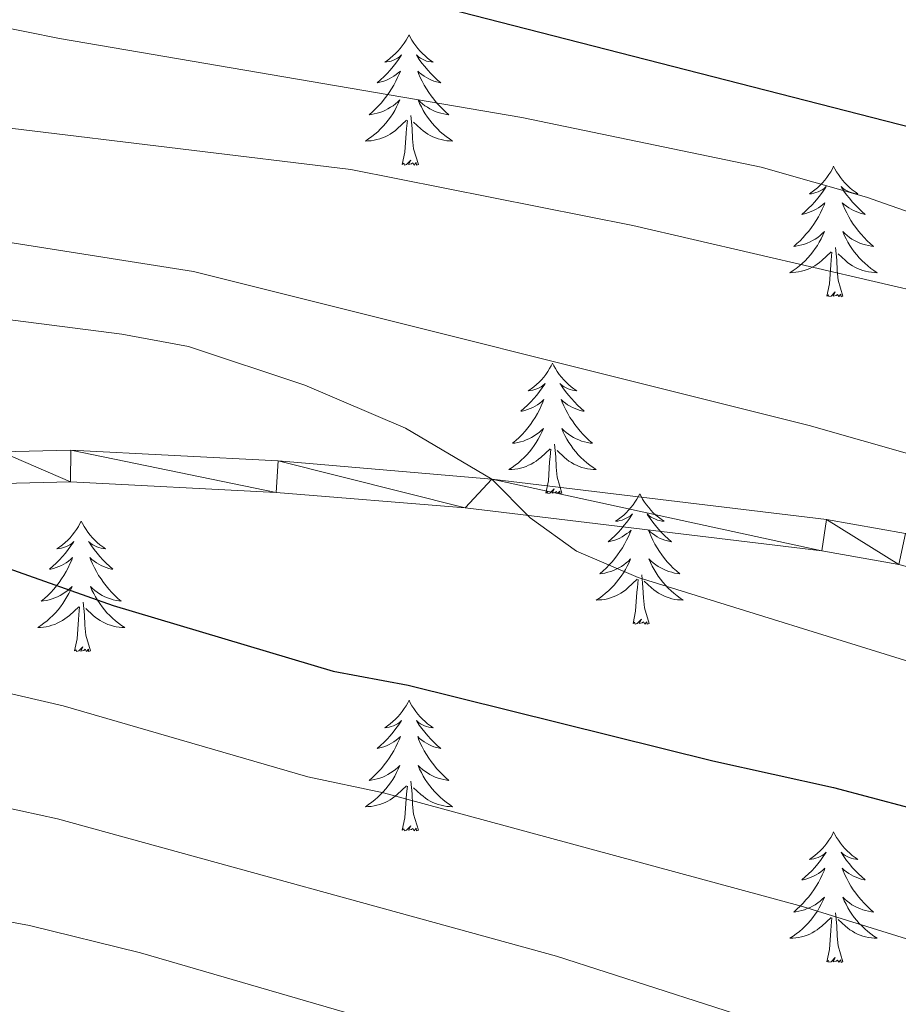
# Model space of a CAD drawing. Units: metres. Extents: x 644390 to 648907, y 720497 to 723561.
# Drawn here: x 646049 to 646129, y 722027 to 722117 of the extents above; entities that cross this region are included whole.
import ezdxf

# ---------------------------------------------------------------- set-up
doc = ezdxf.new("R2010")
doc.units = ezdxf.units.M
doc.header["$MEASUREMENT"] = 0
for name, color, linetype, lineweight in [('Carátula', 7, 'Continuous', 5), ('Elementos auxiliares', 7, 'Continuous', 5), ('Entidades rústicas y varios', 7, 'Continuous', 5), ('Relieve y altimetría', 7, 'Continuous', 5), ('Viales y ferrocarril', 7, 'Continuous', 5)]:
    doc.layers.add(name, color=color, linetype=linetype, lineweight=lineweight)

msp = doc.modelspace()

# ---------------------------------------------------------------- linework, layer by layer
at = {"layer": 'Carátula', "color": 7, "linetype": 'Continuous', "lineweight": 5}
msp.add_3dface([(644453.37, 720497), (648907.36, 720591.5), (648844.36, 723560.85), (644390.37, 723466.34)], dxfattribs=at)
at = {"layer": 'Elementos auxiliares', "color": 250, "linetype": 'Continuous', "lineweight": 5}
msp.add_3dface([(645321, 720909.27), (645272.52, 723222.7), (648688.37, 723295.23), (648738, 720981.77)], dxfattribs=at)
at = {"layer": 'Entidades rústicas y varios', "color": 92, "linetype": 'Continuous', "lineweight": 5, "flags": 128}
for points in [[(646084.05, 722115.55), (646083.94, 722115.33), (646083.78, 722115.06), (646083.61, 722114.79), (646083.43, 722114.54), (646083.24, 722114.29), (646083.03, 722114.05), (646082.81, 722113.83), (646082.58, 722113.61), (646082.34, 722113.41), (646082.09, 722113.21), (646081.83, 722113.04), (646082.03, 722113.06), (646082.23, 722113.1), (646082.43, 722113.15), (646082.63, 722113.22), (646082.81, 722113.31), (646083, 722113.41), (646083.17, 722113.52), (646083.37, 722113.71), (646083.33, 722113.64), (646083.1, 722113.3), (646082.86, 722112.96), (646082.61, 722112.64), (646082.34, 722112.32), (646082.06, 722112.02), (646081.77, 722111.72), (646081.46, 722111.44), (646081.15, 722111.17), (646081.27, 722111.19), (646081.52, 722111.25), (646081.76, 722111.32), (646082, 722111.41), (646082.23, 722111.51), (646082.45, 722111.63), (646082.67, 722111.76), (646082.87, 722111.91), (646083.07, 722112.06), (646083.26, 722112.23), (646083.17, 722112.01), (646083.01, 722111.65), (646082.84, 722111.3), (646082.66, 722110.95), (646082.46, 722110.61), (646082.25, 722110.28), (646082.02, 722109.96), (646081.78, 722109.65), (646081.53, 722109.34), (646081.27, 722109.05), (646080.99, 722108.77), (646080.7, 722108.5), (646080.41, 722108.24), (646080.6, 722108.27), (646080.87, 722108.31), (646081.13, 722108.38), (646081.39, 722108.45), (646081.65, 722108.55), (646081.89, 722108.66), (646082.13, 722108.78), (646082.37, 722108.92), (646082.59, 722109.07), (646082.81, 722109.23), (646083.02, 722109.41), (646083.21, 722109.6), (646083.07, 722109.27), (646082.91, 722108.95), (646082.75, 722108.63), (646082.56, 722108.33), (646082.37, 722108.03), (646082.16, 722107.74), (646081.93, 722107.47), (646081.7, 722107.2), (646081.45, 722106.94), (646081.19, 722106.69), (646080.93, 722106.46), (646080.65, 722106.24), (646080.36, 722106.03), (646080.07, 722105.84), (646080.33, 722105.85), (646080.59, 722105.87), (646080.86, 722105.91), (646081.12, 722105.97), (646081.37, 722106.04), (646081.62, 722106.13), (646081.87, 722106.23), (646082.1, 722106.35), (646082.33, 722106.48), (646082.55, 722106.63), (646082.77, 722106.78), (646082.97, 722106.95), (646083.82, 722107.75)], [(646084.05, 722115.55), (646084.16, 722115.33), (646084.31, 722115.06), (646084.48, 722114.79), (646084.66, 722114.54), (646084.86, 722114.29), (646085.06, 722114.05), (646085.28, 722113.83), (646085.51, 722113.61), (646085.75, 722113.41), (646086, 722113.21), (646086.26, 722113.04), (646086.07, 722113.06), (646085.86, 722113.1), (646085.66, 722113.15), (646085.47, 722113.22), (646085.28, 722113.31), (646085.1, 722113.41), (646084.92, 722113.52), (646084.72, 722113.71), (646084.76, 722113.64), (646084.99, 722113.3), (646085.23, 722112.96), (646085.49, 722112.64), (646085.76, 722112.32), (646086.04, 722112.02), (646086.33, 722111.72), (646086.63, 722111.44), (646086.95, 722111.17), (646086.82, 722111.19), (646086.57, 722111.25), (646086.33, 722111.32), (646086.1, 722111.41), (646085.87, 722111.51), (646085.64, 722111.63), (646085.43, 722111.76), (646085.22, 722111.91), (646085.02, 722112.06), (646084.84, 722112.23), (646084.92, 722112.01), (646085.08, 722111.65), (646085.25, 722111.3), (646085.44, 722110.95), (646085.64, 722110.61), (646085.85, 722110.28), (646086.07, 722109.96), (646086.31, 722109.65), (646086.57, 722109.34), (646086.83, 722109.05), (646087.1, 722108.77), (646087.39, 722108.5), (646087.69, 722108.24), (646087.49, 722108.27), (646087.23, 722108.31), (646086.96, 722108.38), (646086.7, 722108.45), (646086.45, 722108.55), (646086.2, 722108.66), (646085.96, 722108.78), (646085.73, 722108.92), (646085.5, 722109.07), (646085.28, 722109.23), (646085.08, 722109.41), (646084.88, 722109.6), (646085.02, 722109.27), (646085.18, 722108.95), (646085.35, 722108.63), (646085.53, 722108.33), (646085.73, 722108.03), (646085.94, 722107.74), (646086.16, 722107.47), (646086.4, 722107.2), (646086.64, 722106.94), (646086.9, 722106.69), (646087.17, 722106.46), (646087.45, 722106.24), (646087.74, 722106.03), (646088.03, 722105.84), (646087.76, 722105.85), (646087.5, 722105.87), (646087.24, 722105.91), (646086.98, 722105.97), (646086.72, 722106.04), (646086.47, 722106.13), (646086.23, 722106.23), (646085.99, 722106.35), (646085.76, 722106.48), (646085.54, 722106.63), (646085.33, 722106.78), (646085.12, 722106.95), (646084.47, 722107.57)], [(646084.9, 722103.7), (646084.47, 722105.14), (646084.38, 722106.05), (646084.33, 722107), (646084.23, 722108.16)], [(646083.43, 722103.7), (646083.67, 722104.82), (646083.79, 722106.56), (646083.83, 722107), (646083.9, 722107.72)], [(646084.9, 722103.7), (646084.72, 722103.63), (646084.71, 722103.87), (646084.51, 722103.65), (646084.39, 722103.85), (646084.27, 722103.75), (646084, 722103.69), (646084.2, 722104.09), (646083.81, 722103.71), (646083.63, 722103.65), (646083.59, 722103.81), (646083.43, 722103.7)], [(646122.81, 722103.53), (646122.7, 722103.31), (646122.55, 722103.03), (646122.38, 722102.77), (646122.2, 722102.51), (646122, 722102.26), (646121.8, 722102.03), (646121.58, 722101.8), (646121.35, 722101.58), (646121.11, 722101.38), (646120.86, 722101.19), (646120.6, 722101.01), (646120.79, 722101.03), (646121, 722101.07), (646121.2, 722101.13), (646121.39, 722101.2), (646121.58, 722101.28), (646121.76, 722101.38), (646121.94, 722101.49), (646122.14, 722101.68), (646122.1, 722101.62), (646121.87, 722101.27), (646121.63, 722100.94), (646121.37, 722100.61), (646121.1, 722100.3), (646120.82, 722099.99), (646120.53, 722099.7), (646120.23, 722099.41), (646119.91, 722099.14), (646120.04, 722099.17), (646120.29, 722099.22), (646120.53, 722099.3), (646120.76, 722099.39), (646120.99, 722099.49), (646121.22, 722099.61), (646121.43, 722099.74), (646121.64, 722099.88), (646121.84, 722100.04), (646122.02, 722100.21), (646121.94, 722099.99), (646121.78, 722099.63), (646121.61, 722099.27), (646121.42, 722098.93), (646121.22, 722098.59), (646121.01, 722098.25), (646120.79, 722097.93), (646120.55, 722097.62), (646120.29, 722097.32), (646120.03, 722097.03), (646119.76, 722096.74), (646119.47, 722096.47), (646119.17, 722096.22), (646119.37, 722096.24), (646119.63, 722096.29), (646119.9, 722096.35), (646120.16, 722096.43), (646120.41, 722096.52), (646120.66, 722096.63), (646120.9, 722096.75), (646121.13, 722096.89), (646121.36, 722097.04), (646121.58, 722097.21), (646121.78, 722097.38), (646121.98, 722097.57), (646121.84, 722097.24), (646121.68, 722096.92), (646121.51, 722096.61), (646121.33, 722096.3), (646121.13, 722096.01), (646120.92, 722095.72), (646120.7, 722095.44), (646120.46, 722095.17), (646120.22, 722094.91), (646119.96, 722094.67), (646119.69, 722094.44), (646119.41, 722094.21), (646119.12, 722094.01), (646118.83, 722093.81), (646119.1, 722093.82), (646119.36, 722093.85), (646119.62, 722093.89), (646119.88, 722093.95), (646120.14, 722094.02), (646120.39, 722094.11), (646120.63, 722094.21), (646120.87, 722094.32), (646121.1, 722094.45), (646121.32, 722094.6), (646121.53, 722094.76), (646121.74, 722094.93), (646122.59, 722095.73)], [(646122.81, 722103.53), (646122.92, 722103.31), (646123.08, 722103.03), (646123.25, 722102.77), (646123.43, 722102.51), (646123.62, 722102.26), (646123.83, 722102.03), (646124.05, 722101.8), (646124.28, 722101.58), (646124.52, 722101.38), (646124.77, 722101.19), (646125.03, 722101.01), (646124.83, 722101.03), (646124.63, 722101.07), (646124.43, 722101.13), (646124.23, 722101.2), (646124.05, 722101.28), (646123.86, 722101.38), (646123.69, 722101.49), (646123.49, 722101.68), (646123.53, 722101.62), (646123.76, 722101.27), (646124, 722100.94), (646124.25, 722100.61), (646124.52, 722100.3), (646124.8, 722099.99), (646125.09, 722099.7), (646125.4, 722099.41), (646125.71, 722099.14), (646125.59, 722099.17), (646125.34, 722099.22), (646125.1, 722099.3), (646124.86, 722099.39), (646124.63, 722099.49), (646124.41, 722099.61), (646124.19, 722099.74), (646123.99, 722099.88), (646123.79, 722100.04), (646123.6, 722100.21), (646123.69, 722099.99), (646123.85, 722099.63), (646124.02, 722099.27), (646124.2, 722098.93), (646124.4, 722098.59), (646124.61, 722098.25), (646124.84, 722097.93), (646125.08, 722097.62), (646125.33, 722097.32), (646125.59, 722097.03), (646125.87, 722096.74), (646126.16, 722096.47), (646126.45, 722096.22), (646126.26, 722096.24), (646125.99, 722096.29), (646125.73, 722096.35), (646125.47, 722096.43), (646125.21, 722096.52), (646124.97, 722096.63), (646124.73, 722096.75), (646124.49, 722096.89), (646124.27, 722097.04), (646124.05, 722097.21), (646123.84, 722097.38), (646123.65, 722097.57), (646123.79, 722097.24), (646123.95, 722096.92), (646124.11, 722096.61), (646124.3, 722096.3), (646124.49, 722096.01), (646124.7, 722095.72), (646124.93, 722095.44), (646125.16, 722095.17), (646125.41, 722094.91), (646125.67, 722094.67), (646125.93, 722094.44), (646126.21, 722094.21), (646126.5, 722094.01), (646126.79, 722093.81), (646126.53, 722093.82), (646126.27, 722093.85), (646126, 722093.89), (646125.74, 722093.95), (646125.49, 722094.02), (646125.24, 722094.11), (646124.99, 722094.21), (646124.76, 722094.32), (646124.53, 722094.45), (646124.31, 722094.6), (646124.09, 722094.76), (646123.89, 722094.93), (646123.23, 722095.55)], [(646122.19, 722091.68), (646122.44, 722092.8), (646122.55, 722094.54), (646122.6, 722094.97), (646122.66, 722095.69)], [(646123.66, 722091.68), (646123.23, 722093.12), (646123.14, 722094.02), (646123.1, 722094.97), (646123, 722096.13)], [(646123.66, 722091.68), (646123.49, 722091.61), (646123.47, 722091.85), (646123.28, 722091.63), (646123.16, 722091.83), (646123.04, 722091.72), (646122.77, 722091.67), (646122.97, 722092.06), (646122.58, 722091.68), (646122.39, 722091.63), (646122.35, 722091.79), (646122.19, 722091.68)], [(646097.15, 722085.54), (646097.04, 722085.32), (646096.89, 722085.05), (646096.72, 722084.78), (646096.54, 722084.53), (646096.35, 722084.28), (646096.14, 722084.04), (646095.92, 722083.81), (646095.69, 722083.6), (646095.45, 722083.39), (646095.2, 722083.2), (646094.94, 722083.03), (646095.14, 722083.05), (646095.34, 722083.09), (646095.54, 722083.14), (646095.73, 722083.21), (646095.92, 722083.3), (646096.1, 722083.39), (646096.28, 722083.51), (646096.48, 722083.7), (646096.44, 722083.63), (646096.21, 722083.29), (646095.97, 722082.95), (646095.71, 722082.63), (646095.45, 722082.31), (646095.17, 722082.01), (646094.87, 722081.71), (646094.57, 722081.43), (646094.26, 722081.16), (646094.38, 722081.18), (646094.63, 722081.24), (646094.87, 722081.31), (646095.11, 722081.4), (646095.34, 722081.5), (646095.56, 722081.62), (646095.77, 722081.75), (646095.98, 722081.9), (646096.18, 722082.05), (646096.37, 722082.22), (646096.28, 722082), (646096.12, 722081.64), (646095.95, 722081.29), (646095.77, 722080.94), (646095.57, 722080.6), (646095.35, 722080.27), (646095.13, 722079.95), (646094.89, 722079.63), (646094.64, 722079.33), (646094.37, 722079.04), (646094.1, 722078.76), (646093.81, 722078.49), (646093.51, 722078.23), (646093.71, 722078.25), (646093.98, 722078.3), (646094.24, 722078.37), (646094.5, 722078.44), (646094.75, 722078.54), (646095, 722078.65), (646095.24, 722078.77), (646095.48, 722078.91), (646095.7, 722079.06), (646095.92, 722079.22), (646096.12, 722079.4), (646096.32, 722079.59), (646096.18, 722079.26), (646096.02, 722078.94), (646095.85, 722078.62), (646095.67, 722078.32), (646095.47, 722078.02), (646095.26, 722077.73), (646095.04, 722077.45), (646094.81, 722077.19), (646094.56, 722076.93), (646094.3, 722076.68), (646094.03, 722076.45), (646093.75, 722076.23), (646093.47, 722076.02), (646093.17, 722075.83), (646093.44, 722075.84), (646093.7, 722075.86), (646093.97, 722075.9), (646094.22, 722075.96), (646094.48, 722076.03), (646094.73, 722076.12), (646094.97, 722076.22), (646095.21, 722076.34), (646095.44, 722076.47), (646095.66, 722076.61), (646095.88, 722076.77), (646096.08, 722076.94), (646096.93, 722077.74)], [(646097.15, 722085.54), (646097.27, 722085.32), (646097.42, 722085.05), (646097.59, 722084.78), (646097.77, 722084.53), (646097.97, 722084.28), (646098.17, 722084.04), (646098.39, 722083.81), (646098.62, 722083.6), (646098.86, 722083.39), (646099.11, 722083.2), (646099.37, 722083.03), (646099.17, 722083.05), (646098.97, 722083.09), (646098.77, 722083.14), (646098.58, 722083.21), (646098.39, 722083.3), (646098.21, 722083.39), (646098.03, 722083.51), (646097.83, 722083.7), (646097.87, 722083.63), (646098.1, 722083.29), (646098.34, 722082.95), (646098.6, 722082.63), (646098.87, 722082.31), (646099.15, 722082.01), (646099.44, 722081.71), (646099.74, 722081.43), (646100.05, 722081.16), (646099.93, 722081.18), (646099.68, 722081.24), (646099.44, 722081.31), (646099.21, 722081.4), (646098.97, 722081.5), (646098.75, 722081.62), (646098.53, 722081.75), (646098.33, 722081.9), (646098.13, 722082.05), (646097.94, 722082.22), (646098.03, 722082), (646098.19, 722081.64), (646098.36, 722081.29), (646098.54, 722080.94), (646098.74, 722080.6), (646098.96, 722080.27), (646099.18, 722079.95), (646099.42, 722079.63), (646099.67, 722079.33), (646099.94, 722079.04), (646100.21, 722078.76), (646100.5, 722078.49), (646100.8, 722078.23), (646100.6, 722078.25), (646100.33, 722078.3), (646100.07, 722078.37), (646099.81, 722078.44), (646099.56, 722078.54), (646099.31, 722078.65), (646099.07, 722078.77), (646098.83, 722078.91), (646098.61, 722079.06), (646098.39, 722079.22), (646098.19, 722079.4), (646097.99, 722079.59), (646098.13, 722079.26), (646098.29, 722078.94), (646098.46, 722078.62), (646098.64, 722078.32), (646098.84, 722078.02), (646099.05, 722077.73), (646099.27, 722077.45), (646099.5, 722077.19), (646099.75, 722076.93), (646100.01, 722076.68), (646100.28, 722076.45), (646100.56, 722076.23), (646100.85, 722076.02), (646101.13, 722075.83), (646100.87, 722075.84), (646100.61, 722075.86), (646100.35, 722075.9), (646100.09, 722075.96), (646099.83, 722076.03), (646099.58, 722076.12), (646099.34, 722076.22), (646099.1, 722076.34), (646098.87, 722076.47), (646098.65, 722076.61), (646098.43, 722076.77), (646098.23, 722076.94), (646097.57, 722077.56)], [(646096.54, 722073.69), (646096.78, 722074.81), (646096.89, 722076.55), (646096.94, 722076.99), (646097.01, 722077.71)], [(646098.01, 722073.69), (646097.58, 722075.13), (646097.49, 722076.04), (646097.44, 722076.99), (646097.34, 722078.15)], [(646098.01, 722073.69), (646097.83, 722073.62), (646097.81, 722073.86), (646097.62, 722073.64), (646097.5, 722073.84), (646097.38, 722073.74), (646097.11, 722073.68), (646097.31, 722074.07), (646096.92, 722073.69), (646096.73, 722073.64), (646096.69, 722073.8), (646096.54, 722073.69)], [(646105.11, 722073.62), (646105, 722073.41), (646104.85, 722073.13), (646104.68, 722072.86), (646104.5, 722072.61), (646104.31, 722072.36), (646104.1, 722072.12), (646103.88, 722071.89), (646103.65, 722071.68), (646103.41, 722071.48), (646103.16, 722071.29), (646102.9, 722071.11), (646103.1, 722071.13), (646103.3, 722071.17), (646103.5, 722071.22), (646103.69, 722071.29), (646103.88, 722071.38), (646104.06, 722071.48), (646104.24, 722071.59), (646104.44, 722071.78), (646104.4, 722071.71), (646104.17, 722071.37), (646103.93, 722071.03), (646103.67, 722070.71), (646103.41, 722070.39), (646103.13, 722070.09), (646102.83, 722069.79), (646102.53, 722069.51), (646102.22, 722069.24), (646102.34, 722069.26), (646102.59, 722069.32), (646102.83, 722069.39), (646103.07, 722069.48), (646103.3, 722069.58), (646103.52, 722069.7), (646103.73, 722069.83), (646103.94, 722069.98), (646104.14, 722070.13), (646104.33, 722070.3), (646104.24, 722070.08), (646104.08, 722069.72), (646103.91, 722069.37), (646103.73, 722069.02), (646103.53, 722068.68), (646103.31, 722068.35), (646103.09, 722068.03), (646102.85, 722067.71), (646102.6, 722067.41), (646102.33, 722067.12), (646102.06, 722066.84), (646101.77, 722066.57), (646101.47, 722066.31), (646101.67, 722066.34), (646101.94, 722066.38), (646102.2, 722066.45), (646102.46, 722066.53), (646102.71, 722066.62), (646102.96, 722066.73), (646103.2, 722066.85), (646103.44, 722066.99), (646103.66, 722067.14), (646103.88, 722067.3), (646104.08, 722067.48), (646104.28, 722067.67), (646104.14, 722067.34), (646103.98, 722067.02), (646103.81, 722066.7), (646103.63, 722066.4), (646103.43, 722066.1), (646103.22, 722065.81), (646103, 722065.54), (646102.77, 722065.27), (646102.52, 722065.01), (646102.26, 722064.77), (646101.99, 722064.53), (646101.71, 722064.31), (646101.43, 722064.1), (646101.13, 722063.91), (646101.4, 722063.92), (646101.66, 722063.94), (646101.93, 722063.98), (646102.18, 722064.04), (646102.44, 722064.11), (646102.69, 722064.2), (646102.93, 722064.3), (646103.17, 722064.42), (646103.4, 722064.55), (646103.62, 722064.69), (646103.84, 722064.85), (646104.04, 722065.02), (646104.89, 722065.82)], [(646105.11, 722073.62), (646105.23, 722073.41), (646105.38, 722073.13), (646105.55, 722072.86), (646105.73, 722072.61), (646105.93, 722072.36), (646106.13, 722072.12), (646106.35, 722071.89), (646106.58, 722071.68), (646106.82, 722071.48), (646107.07, 722071.29), (646107.33, 722071.11), (646107.13, 722071.13), (646106.93, 722071.17), (646106.73, 722071.22), (646106.54, 722071.29), (646106.35, 722071.38), (646106.17, 722071.48), (646105.99, 722071.59), (646105.79, 722071.78), (646105.83, 722071.71), (646106.06, 722071.37), (646106.3, 722071.03), (646106.56, 722070.71), (646106.83, 722070.39), (646107.11, 722070.09), (646107.4, 722069.79), (646107.7, 722069.51), (646108.01, 722069.24), (646107.89, 722069.26), (646107.64, 722069.32), (646107.4, 722069.39), (646107.17, 722069.48), (646106.93, 722069.58), (646106.71, 722069.7), (646106.49, 722069.83), (646106.29, 722069.98), (646106.09, 722070.13), (646105.9, 722070.3), (646105.99, 722070.08), (646106.15, 722069.72), (646106.32, 722069.37), (646106.5, 722069.02), (646106.7, 722068.68), (646106.92, 722068.35), (646107.14, 722068.03), (646107.38, 722067.71), (646107.63, 722067.41), (646107.9, 722067.12), (646108.17, 722066.84), (646108.46, 722066.57), (646108.76, 722066.31), (646108.56, 722066.34), (646108.29, 722066.38), (646108.03, 722066.45), (646107.77, 722066.53), (646107.52, 722066.62), (646107.27, 722066.73), (646107.03, 722066.85), (646106.79, 722066.99), (646106.57, 722067.14), (646106.35, 722067.3), (646106.15, 722067.48), (646105.95, 722067.67), (646106.09, 722067.34), (646106.25, 722067.02), (646106.42, 722066.7), (646106.6, 722066.4), (646106.8, 722066.1), (646107.01, 722065.81), (646107.23, 722065.54), (646107.46, 722065.27), (646107.71, 722065.01), (646107.97, 722064.77), (646108.24, 722064.53), (646108.52, 722064.31), (646108.81, 722064.1), (646109.09, 722063.91), (646108.83, 722063.92), (646108.57, 722063.94), (646108.31, 722063.98), (646108.05, 722064.04), (646107.79, 722064.11), (646107.54, 722064.2), (646107.3, 722064.3), (646107.06, 722064.42), (646106.83, 722064.55), (646106.61, 722064.69), (646106.39, 722064.85), (646106.19, 722065.02), (646105.53, 722065.64)], [(646054.13, 722071.12), (646054.01, 722070.9), (646053.86, 722070.62), (646053.69, 722070.36), (646053.51, 722070.1), (646053.31, 722069.85), (646053.11, 722069.61), (646052.89, 722069.39), (646052.66, 722069.17), (646052.42, 722068.97), (646052.17, 722068.78), (646051.91, 722068.6), (646052.11, 722068.62), (646052.31, 722068.66), (646052.51, 722068.71), (646052.7, 722068.78), (646052.89, 722068.87), (646053.07, 722068.97), (646053.25, 722069.08), (646053.45, 722069.27), (646053.41, 722069.21), (646053.18, 722068.86), (646052.94, 722068.53), (646052.68, 722068.2), (646052.41, 722067.88), (646052.13, 722067.58), (646051.84, 722067.28), (646051.54, 722067), (646051.23, 722066.73), (646051.35, 722066.75), (646051.6, 722066.81), (646051.84, 722066.88), (646052.07, 722066.97), (646052.31, 722067.07), (646052.53, 722067.19), (646052.75, 722067.32), (646052.95, 722067.47), (646053.15, 722067.63), (646053.34, 722067.8), (646053.25, 722067.57), (646053.09, 722067.21), (646052.92, 722066.86), (646052.74, 722066.51), (646052.54, 722066.17), (646052.32, 722065.84), (646052.1, 722065.52), (646051.86, 722065.21), (646051.61, 722064.9), (646051.34, 722064.61), (646051.07, 722064.33), (646050.78, 722064.06), (646050.48, 722063.8), (646050.68, 722063.83), (646050.95, 722063.87), (646051.21, 722063.94), (646051.47, 722064.02), (646051.72, 722064.11), (646051.97, 722064.22), (646052.21, 722064.34), (646052.45, 722064.48), (646052.67, 722064.63), (646052.89, 722064.79), (646053.09, 722064.97), (646053.29, 722065.16), (646053.15, 722064.83), (646052.99, 722064.51), (646052.82, 722064.2), (646052.64, 722063.89), (646052.44, 722063.59), (646052.23, 722063.31), (646052.01, 722063.03), (646051.78, 722062.76), (646051.53, 722062.5), (646051.27, 722062.26), (646051, 722062.02), (646050.72, 722061.8), (646050.43, 722061.59), (646050.15, 722061.4), (646050.41, 722061.41), (646050.67, 722061.43), (646050.93, 722061.48), (646051.19, 722061.53), (646051.45, 722061.61), (646051.7, 722061.69), (646051.94, 722061.79), (646052.18, 722061.91), (646052.41, 722062.04), (646052.63, 722062.19), (646052.85, 722062.35), (646053.05, 722062.51), (646053.9, 722063.31)], [(646054.13, 722071.12), (646054.24, 722070.9), (646054.39, 722070.62), (646054.56, 722070.36), (646054.74, 722070.1), (646054.93, 722069.85), (646055.14, 722069.61), (646055.36, 722069.39), (646055.59, 722069.17), (646055.83, 722068.97), (646056.08, 722068.78), (646056.34, 722068.6), (646056.14, 722068.62), (646055.94, 722068.66), (646055.74, 722068.71), (646055.55, 722068.78), (646055.36, 722068.87), (646055.18, 722068.97), (646055, 722069.08), (646054.8, 722069.27), (646054.84, 722069.21), (646055.07, 722068.86), (646055.31, 722068.53), (646055.57, 722068.2), (646055.83, 722067.88), (646056.11, 722067.58), (646056.41, 722067.28), (646056.71, 722067), (646057.02, 722066.73), (646056.9, 722066.75), (646056.65, 722066.81), (646056.41, 722066.88), (646056.17, 722066.97), (646055.94, 722067.07), (646055.72, 722067.19), (646055.51, 722067.32), (646055.3, 722067.47), (646055.1, 722067.63), (646054.91, 722067.8), (646055, 722067.57), (646055.16, 722067.21), (646055.33, 722066.86), (646055.51, 722066.51), (646055.71, 722066.17), (646055.93, 722065.84), (646056.15, 722065.52), (646056.39, 722065.21), (646056.64, 722064.9), (646056.91, 722064.61), (646057.18, 722064.33), (646057.47, 722064.06), (646057.77, 722063.8), (646057.57, 722063.83), (646057.3, 722063.87), (646057.04, 722063.94), (646056.78, 722064.02), (646056.53, 722064.11), (646056.28, 722064.22), (646056.04, 722064.34), (646055.8, 722064.48), (646055.58, 722064.63), (646055.36, 722064.79), (646055.16, 722064.97), (646054.96, 722065.16), (646055.1, 722064.83), (646055.26, 722064.51), (646055.43, 722064.2), (646055.61, 722063.89), (646055.81, 722063.59), (646056.02, 722063.31), (646056.24, 722063.03), (646056.47, 722062.76), (646056.72, 722062.5), (646056.98, 722062.26), (646057.25, 722062.02), (646057.53, 722061.8), (646057.81, 722061.59), (646058.11, 722061.4), (646057.84, 722061.41), (646057.58, 722061.43), (646057.31, 722061.48), (646057.06, 722061.53), (646056.8, 722061.61), (646056.55, 722061.69), (646056.31, 722061.79), (646056.07, 722061.91), (646055.84, 722062.04), (646055.62, 722062.19), (646055.4, 722062.35), (646055.2, 722062.51), (646054.54, 722063.13)], [(646105.97, 722061.77), (646105.54, 722063.21), (646105.45, 722064.12), (646105.4, 722065.07), (646105.3, 722066.23)], [(646104.5, 722061.77), (646104.74, 722062.89), (646104.85, 722064.63), (646104.9, 722065.07), (646104.97, 722065.79)], [(646053.51, 722059.27), (646053.75, 722060.38), (646053.86, 722062.13), (646053.91, 722062.56), (646053.97, 722063.28)], [(646054.98, 722059.27), (646054.55, 722060.71), (646054.46, 722061.61), (646054.41, 722062.56), (646054.31, 722063.72)], [(646105.97, 722061.77), (646105.79, 722061.71), (646105.77, 722061.94), (646105.58, 722061.72), (646105.46, 722061.93), (646105.34, 722061.82), (646105.07, 722061.76), (646105.27, 722062.16), (646104.88, 722061.78), (646104.69, 722061.72), (646104.65, 722061.88), (646104.5, 722061.77)], [(646054.98, 722059.27), (646054.8, 722059.2), (646054.78, 722059.44), (646054.59, 722059.21), (646054.47, 722059.42), (646054.35, 722059.31), (646054.08, 722059.25), (646054.28, 722059.65), (646053.89, 722059.27), (646053.7, 722059.21), (646053.66, 722059.38), (646053.51, 722059.27)], [(646084.05, 722054.76), (646083.94, 722054.54), (646083.78, 722054.26), (646083.61, 722054), (646083.43, 722053.74), (646083.24, 722053.49), (646083.03, 722053.25), (646082.81, 722053.03), (646082.58, 722052.81), (646082.34, 722052.61), (646082.09, 722052.42), (646081.83, 722052.24), (646082.03, 722052.26), (646082.23, 722052.3), (646082.43, 722052.35), (646082.63, 722052.42), (646082.81, 722052.51), (646083, 722052.61), (646083.17, 722052.72), (646083.37, 722052.91), (646083.33, 722052.85), (646083.1, 722052.5), (646082.86, 722052.17), (646082.61, 722051.84), (646082.34, 722051.52), (646082.06, 722051.22), (646081.77, 722050.92), (646081.46, 722050.64), (646081.15, 722050.37), (646081.27, 722050.39), (646081.52, 722050.45), (646081.76, 722050.52), (646082, 722050.61), (646082.23, 722050.71), (646082.45, 722050.83), (646082.67, 722050.96), (646082.87, 722051.11), (646083.07, 722051.27), (646083.26, 722051.44), (646083.17, 722051.21), (646083.01, 722050.85), (646082.84, 722050.5), (646082.66, 722050.15), (646082.46, 722049.81), (646082.25, 722049.48), (646082.02, 722049.16), (646081.78, 722048.85), (646081.53, 722048.54), (646081.27, 722048.25), (646080.99, 722047.97), (646080.7, 722047.7), (646080.41, 722047.44), (646080.6, 722047.47), (646080.87, 722047.51), (646081.13, 722047.58), (646081.39, 722047.66), (646081.65, 722047.75), (646081.89, 722047.86), (646082.13, 722047.98), (646082.37, 722048.12), (646082.59, 722048.27), (646082.81, 722048.43), (646083.02, 722048.61), (646083.21, 722048.8), (646083.07, 722048.47), (646082.91, 722048.15), (646082.75, 722047.84), (646082.56, 722047.53), (646082.37, 722047.23), (646082.16, 722046.95), (646081.93, 722046.67), (646081.7, 722046.4), (646081.45, 722046.14), (646081.19, 722045.9), (646080.93, 722045.66), (646080.65, 722045.44), (646080.36, 722045.23), (646080.07, 722045.04), (646080.33, 722045.05), (646080.59, 722045.07), (646080.86, 722045.12), (646081.12, 722045.17), (646081.37, 722045.25), (646081.62, 722045.33), (646081.87, 722045.43), (646082.1, 722045.55), (646082.33, 722045.68), (646082.55, 722045.83), (646082.77, 722045.99), (646082.97, 722046.15), (646083.82, 722046.95)], [(646084.05, 722054.76), (646084.16, 722054.54), (646084.31, 722054.26), (646084.48, 722054), (646084.66, 722053.74), (646084.86, 722053.49), (646085.06, 722053.25), (646085.28, 722053.03), (646085.51, 722052.81), (646085.75, 722052.61), (646086, 722052.42), (646086.26, 722052.24), (646086.07, 722052.26), (646085.86, 722052.3), (646085.66, 722052.35), (646085.47, 722052.42), (646085.28, 722052.51), (646085.1, 722052.61), (646084.92, 722052.72), (646084.72, 722052.91), (646084.76, 722052.85), (646084.99, 722052.5), (646085.23, 722052.17), (646085.49, 722051.84), (646085.76, 722051.52), (646086.04, 722051.22), (646086.33, 722050.92), (646086.63, 722050.64), (646086.95, 722050.37), (646086.82, 722050.39), (646086.57, 722050.45), (646086.33, 722050.52), (646086.1, 722050.61), (646085.87, 722050.71), (646085.64, 722050.83), (646085.43, 722050.96), (646085.22, 722051.11), (646085.02, 722051.27), (646084.84, 722051.44), (646084.92, 722051.21), (646085.08, 722050.85), (646085.25, 722050.5), (646085.44, 722050.15), (646085.64, 722049.81), (646085.85, 722049.48), (646086.07, 722049.16), (646086.31, 722048.85), (646086.57, 722048.54), (646086.83, 722048.25), (646087.1, 722047.97), (646087.39, 722047.7), (646087.69, 722047.44), (646087.49, 722047.47), (646087.23, 722047.51), (646086.96, 722047.58), (646086.7, 722047.66), (646086.45, 722047.75), (646086.2, 722047.86), (646085.96, 722047.98), (646085.73, 722048.12), (646085.5, 722048.27), (646085.28, 722048.43), (646085.08, 722048.61), (646084.88, 722048.8), (646085.02, 722048.47), (646085.18, 722048.15), (646085.35, 722047.84), (646085.53, 722047.53), (646085.73, 722047.23), (646085.94, 722046.95), (646086.16, 722046.67), (646086.4, 722046.4), (646086.64, 722046.14), (646086.9, 722045.9), (646087.17, 722045.66), (646087.45, 722045.44), (646087.74, 722045.23), (646088.03, 722045.04), (646087.76, 722045.05), (646087.5, 722045.07), (646087.24, 722045.12), (646086.98, 722045.17), (646086.72, 722045.25), (646086.47, 722045.33), (646086.23, 722045.43), (646085.99, 722045.55), (646085.76, 722045.68), (646085.54, 722045.83), (646085.33, 722045.99), (646085.12, 722046.15), (646084.47, 722046.77)], [(646083.43, 722042.91), (646083.67, 722044.02), (646083.79, 722045.77), (646083.83, 722046.2), (646083.9, 722046.92)], [(646084.9, 722042.91), (646084.47, 722044.35), (646084.38, 722045.25), (646084.33, 722046.2), (646084.23, 722047.36)], [(646084.9, 722042.91), (646084.72, 722042.84), (646084.71, 722043.08), (646084.51, 722042.85), (646084.39, 722043.06), (646084.27, 722042.95), (646084, 722042.89), (646084.2, 722043.29), (646083.81, 722042.91), (646083.63, 722042.85), (646083.59, 722043.02), (646083.43, 722042.91)], [(646122.81, 722042.73), (646122.7, 722042.51), (646122.55, 722042.24), (646122.38, 722041.97), (646122.2, 722041.71), (646122, 722041.47), (646121.8, 722041.23), (646121.58, 722041), (646121.35, 722040.79), (646121.11, 722040.58), (646120.86, 722040.39), (646120.6, 722040.21), (646120.79, 722040.24), (646121, 722040.27), (646121.2, 722040.33), (646121.39, 722040.4), (646121.58, 722040.48), (646121.76, 722040.58), (646121.94, 722040.69), (646122.14, 722040.89), (646122.1, 722040.82), (646121.87, 722040.48), (646121.63, 722040.14), (646121.37, 722039.81), (646121.1, 722039.5), (646120.82, 722039.19), (646120.53, 722038.9), (646120.23, 722038.62), (646119.91, 722038.35), (646120.04, 722038.37), (646120.29, 722038.43), (646120.53, 722038.5), (646120.76, 722038.59), (646120.99, 722038.69), (646121.22, 722038.81), (646121.43, 722038.94), (646121.64, 722039.08), (646121.84, 722039.24), (646122.02, 722039.41), (646121.94, 722039.19), (646121.78, 722038.83), (646121.61, 722038.47), (646121.42, 722038.13), (646121.22, 722037.79), (646121.01, 722037.46), (646120.79, 722037.13), (646120.55, 722036.82), (646120.29, 722036.52), (646120.03, 722036.23), (646119.76, 722035.95), (646119.47, 722035.68), (646119.17, 722035.42), (646119.37, 722035.44), (646119.63, 722035.49), (646119.9, 722035.55), (646120.16, 722035.63), (646120.41, 722035.73), (646120.66, 722035.83), (646120.9, 722035.96), (646121.13, 722036.09), (646121.36, 722036.25), (646121.58, 722036.41), (646121.78, 722036.59), (646121.98, 722036.77), (646121.84, 722036.45), (646121.68, 722036.13), (646121.51, 722035.81), (646121.33, 722035.51), (646121.13, 722035.21), (646120.92, 722034.92), (646120.7, 722034.64), (646120.46, 722034.37), (646120.22, 722034.12), (646119.96, 722033.87), (646119.69, 722033.64), (646119.41, 722033.42), (646119.12, 722033.21), (646118.83, 722033.02), (646119.1, 722033.03), (646119.36, 722033.05), (646119.62, 722033.09), (646119.88, 722033.15), (646120.14, 722033.22), (646120.39, 722033.31), (646120.63, 722033.41), (646120.87, 722033.53), (646121.1, 722033.66), (646121.32, 722033.8), (646121.53, 722033.96), (646121.74, 722034.13), (646122.59, 722034.93)], [(646122.81, 722042.73), (646122.92, 722042.51), (646123.08, 722042.24), (646123.25, 722041.97), (646123.43, 722041.71), (646123.62, 722041.47), (646123.83, 722041.23), (646124.05, 722041), (646124.28, 722040.79), (646124.52, 722040.58), (646124.77, 722040.39), (646125.03, 722040.21), (646124.83, 722040.24), (646124.63, 722040.27), (646124.43, 722040.33), (646124.23, 722040.4), (646124.05, 722040.48), (646123.86, 722040.58), (646123.69, 722040.69), (646123.49, 722040.89), (646123.53, 722040.82), (646123.76, 722040.48), (646124, 722040.14), (646124.25, 722039.81), (646124.52, 722039.5), (646124.8, 722039.19), (646125.09, 722038.9), (646125.4, 722038.62), (646125.71, 722038.35), (646125.59, 722038.37), (646125.34, 722038.43), (646125.1, 722038.5), (646124.86, 722038.59), (646124.63, 722038.69), (646124.41, 722038.81), (646124.19, 722038.94), (646123.99, 722039.08), (646123.79, 722039.24), (646123.6, 722039.41), (646123.69, 722039.19), (646123.85, 722038.83), (646124.02, 722038.47), (646124.2, 722038.13), (646124.4, 722037.79), (646124.61, 722037.46), (646124.84, 722037.13), (646125.08, 722036.82), (646125.33, 722036.52), (646125.59, 722036.23), (646125.87, 722035.95), (646126.16, 722035.68), (646126.45, 722035.42), (646126.26, 722035.44), (646125.99, 722035.49), (646125.73, 722035.55), (646125.47, 722035.63), (646125.21, 722035.73), (646124.97, 722035.83), (646124.73, 722035.96), (646124.49, 722036.09), (646124.27, 722036.25), (646124.05, 722036.41), (646123.84, 722036.59), (646123.65, 722036.77), (646123.79, 722036.45), (646123.95, 722036.13), (646124.11, 722035.81), (646124.3, 722035.51), (646124.49, 722035.21), (646124.7, 722034.92), (646124.93, 722034.64), (646125.16, 722034.37), (646125.41, 722034.12), (646125.67, 722033.87), (646125.93, 722033.64), (646126.21, 722033.42), (646126.5, 722033.21), (646126.79, 722033.02), (646126.53, 722033.03), (646126.27, 722033.05), (646126, 722033.09), (646125.74, 722033.15), (646125.49, 722033.22), (646125.24, 722033.31), (646124.99, 722033.41), (646124.76, 722033.53), (646124.53, 722033.66), (646124.31, 722033.8), (646124.09, 722033.96), (646123.89, 722034.13), (646123.23, 722034.75)], [(646123.66, 722030.88), (646123.23, 722032.32), (646123.14, 722033.22), (646123.1, 722034.17), (646123, 722035.34)], [(646122.19, 722030.88), (646122.44, 722032), (646122.55, 722033.74), (646122.6, 722034.17), (646122.66, 722034.9)], [(646123.66, 722030.88), (646123.49, 722030.81), (646123.47, 722031.05), (646123.28, 722030.83), (646123.16, 722031.03), (646123.04, 722030.92), (646122.77, 722030.87), (646122.97, 722031.26), (646122.58, 722030.88), (646122.39, 722030.83), (646122.35, 722030.99), (646122.19, 722030.88)]]:
    msp.add_lwpolyline(points, dxfattribs=at)
at = {"layer": 'Relieve y altimetría', "color": 30, "linetype": 'Continuous', "lineweight": 25, "flags": 128}
for points, elevation in [([(645867.23, 722157.71), (645872.1, 722157.17), (645883.6, 722155.62), (645894.13, 722153.57), (645911.92, 722148.85), (645929.82, 722145.29), (645941.73, 722142.12), (645958.16, 722138.79), (645980.22, 722135.56), (646009.52, 722132.77), (646042.98, 722127.56), (646061.08, 722124.03), (646083.87, 722118.92), (646132.46, 722106.45), (646140.14, 722104.76), (646156.93, 722100.3), (646161.84, 722099.32), (646173.44, 722097.96), (646189.42, 722097.73), (646200.41, 722097.04), (646205.36, 722097.61), (646216.4, 722100.55), (646232.15, 722098.82), (646242.83, 722097.04)], 750), ([(645926.57, 722090.19), (645942.29, 722088.49), (645959.67, 722088.12), (645982.53, 722086.39), (645992.89, 722086.06), (646004.77, 722084.76), (646025.02, 722081.23), (646029.77, 722079.82), (646034.46, 722077.98), (646037.21, 722076.69), (646039.63, 722073.99), (646039.93, 722071.12), (646042.45, 722069.29), (646046.9, 722067.01), (646057.03, 722063.42), (646077.13, 722057.41), (646083.98, 722056.14), (646111.79, 722049.24), (646122.81, 722046.8), (646139.99, 722042.23), (646159.92, 722036.32), (646170.45, 722033.63), (646191.16, 722026.61)], 725)]:
    msp.add_lwpolyline(points, dxfattribs=dict(at, elevation=elevation))
at = {"layer": 'Relieve y altimetría', "color": 30, "linetype": 'Continuous', "lineweight": 5, "flags": 128}
for points, elevation in [([(645654.55, 722154.35), (645730.5, 722156.07), (645740.51, 722155.91), (645764.18, 722154.37), (645809.15, 722150.63), (645837.98, 722148.69), (645875.27, 722144.49), (645892.33, 722141.72), (645910.21, 722137.49), (645929.17, 722134.27), (645938.86, 722131.8), (645944.63, 722130.77), (645977.29, 722126.06), (646005.32, 722123.46), (646031.01, 722119.49), (646052.13, 722115.22), (646094.34, 722107.98), (646116.21, 722103.44), (646125.83, 722100.7), (646140.04, 722095.73), (646149.66, 722093.07), (646211.15, 722082.45), (646221.4, 722081.25), (646251.44, 722081.18)], 745), ([(645928.53, 722123.25), (645937.66, 722121.13), (645942.6, 722120.35), (645977.98, 722116.13), (645990.84, 722115.24), (646001.77, 722114.01), (646020.88, 722111.07), (646032.05, 722108.9), (646078.75, 722103.25), (646104.48, 722098.13), (646132.01, 722091.74), (646146.49, 722087.82), (646171.05, 722079.66), (646219.29, 722066.3), (646220.32, 722063.82), (646223.26, 722059.75), (646231.94, 722056.03), (646253.77, 722048.91)], 740), ([(645927.87, 722112.23), (645940.57, 722109.91), (645956.97, 722108.6), (645976.86, 722106.42), (645995.04, 722105.09), (646007.79, 722103.18), (646017.53, 722101.33), (646064.36, 722093.91), (646120.58, 722079.85), (646135, 722075.75), (646137.64, 722074.89), (646142.15, 722072.73), (646146.09, 722069.58), (646150.49, 722064.08), (646150.53, 722061.59), (646152.32, 722058.87), (646159.8, 722056.15), (646164.65, 722054.74), (646181.16, 722050.75), (646213.43, 722045.8), (646234.47, 722041.53), (646255.46, 722035.62)], 735), ([(645699.88, 722103.37), (645748.73, 722098.39), (645781.61, 722096.13), (645841.68, 722091.21), (645847.34, 722090.62), (645859.61, 722088.33), (645875.7, 722086.37), (645903.13, 722082.44), (645939.26, 722078.8), (645971.66, 722075.95), (645976.56, 722075.04), (645981.4, 722073.58), (645984.73, 722072.12), (645985.01, 722070), (645987.3, 722067.29), (645996, 722064.48), (646001.46, 722063.23), (646038.14, 722057.56), (646052.47, 722054.25), (646074.81, 722047.78), (646081.71, 722046.32), (646119.97, 722035.93), (646170.76, 722020.11)], 720), ([(645927.22, 722101.21), (645938.54, 722099.46), (645959.37, 722098.25), (645975.75, 722096.7), (645989.28, 722095.88), (646000.38, 722094.28), (646019.23, 722093.72), (646036, 722091.01), (646057.83, 722088.21), (646063.91, 722087.06), (646074.55, 722083.54), (646083.74, 722079.6), (646091.6, 722074.97), (646095.12, 722071.42), (646099.35, 722068.38), (646104.98, 722065.96), (646132.83, 722057.32), (646147.61, 722053.7), (646152.56, 722052.96), (646181.68, 722045.78), (646198.21, 722042.32), (646220.52, 722036.33), (646245.9, 722027.15)], 730), ([(645711.34, 722092.56), (645717.36, 722091.72), (645734.73, 722090.14), (645785.69, 722086.32), (645798.94, 722085.6), (645848.94, 722080.82), (645865.58, 722078.48), (645881.87, 722074.39), (645891.87, 722071.25), (645896.93, 722068.51), (645901.1, 722065.76), (645914.34, 722056.04), (645919.1, 722054.62), (645946.82, 722053.68), (645981.66, 722051.72), (646030.13, 722047.72), (646036.86, 722047.21), (646051.95, 722043.93), (646097.52, 722031.38), (646124.72, 722022.61)], 715), ([(645713.26, 722081.53), (645741.72, 722080.71), (645766.61, 722078.3), (645815.05, 722075.21), (645822.91, 722074.4), (645835.89, 722072.45), (645842.22, 722071.03), (645844.68, 722066.67), (645844.6, 722062.51), (645846.14, 722059.42), (645849.68, 722056.98), (645864.25, 722051.49), (645869.06, 722050.15), (645885.06, 722046.67), (645907.79, 722044.23), (645924.14, 722043.13), (645941.14, 722042.29), (645974.59, 722041.4), (646022.13, 722037.88), (646033.1, 722037.19), (646049.4, 722034.18), (646059.54, 722031.68), (646091.54, 722022.37)], 710)]:
    msp.add_lwpolyline(points, dxfattribs=dict(at, elevation=elevation))
at = {"layer": 'Viales y ferrocarril', "color": 250, "linetype": 'Continuous', "lineweight": 5}
for points in [[(646243.09, 722066.59, 741.79), (646204.78, 722066.35, 739.05), (646196.32, 722066.34, 738.08), (646190.01, 722065.36, 737.23), (646180.24, 722063.32, 737.13), (646174.44, 722062.48, 736.47), (646167.21, 722062.1, 735.89), (646159.04, 722062.23, 735.59), (646153.14, 722063.31, 735.27), (646139.18, 722067.38, 733.85), (646129.39, 722069.99, 733.18), (646122.17, 722071.27, 732.58), (646091.6, 722074.97, 730), (646072.11, 722076.62, 728.13), (646053.18, 722077.61, 726.32), (646046.82, 722077.46, 725.75), (646007.88, 722074.34, 722.71), (645984.73, 722072.12, 720), (645955, 722066.14, 717.81), (645937.89, 722063.11, 716.29), (645921.46, 722060.57, 715.44)], [(645921.86, 722057.7, 715.44), (645938.36, 722060.25, 716.29), (645955.54, 722063.29, 717.81), (645985.07, 722069.24, 719.99), (646008.13, 722071.45, 722.71), (646046.97, 722074.56, 725.75), (646053.14, 722074.71, 726.32), (646071.92, 722073.73, 728.13), (646089.18, 722072.34, 729.82), (646121.74, 722068.4, 732.58), (646128.76, 722067.16, 733.18), (646138.4, 722064.59, 733.85), (646152.47, 722060.49, 735.27), (646158.75, 722059.33, 735.59), (646167.26, 722059.2, 735.89), (646174.72, 722059.59, 736.47), (646180.74, 722060.46, 737.13), (646190.53, 722062.51, 737.23), (646196.54, 722063.44, 738.08), (646204.76, 722063.45, 739.05), (646214.74, 722063.31, 739.6), (646232.98, 722063.66, 741.2), (646242.96, 722063.69, 741.79)]]:
    msp.add_polyline3d(points, dxfattribs=at)

# ---------------------------------------------------------------- meshes
at = {"layer": 'Viales y ferrocarril', "color": 7, "linetype": 'Continuous', "lineweight": 5}
mesh = msp.add_polyface(dxfattribs=at)
corners = [(646053.18, 722077.61, 726.32), (646071.92, 722073.73, 728.13), (646053.14, 722074.71, 726.32), (646046.82, 722077.46, 725.75), (646046.97, 722074.56, 725.75), (646007.88, 722074.34, 722.71), (646008.13, 722071.45, 722.71), (645984.73, 722072.12, 720), (645985.07, 722069.24, 719.99), (645955, 722066.14, 717.81), (645955.54, 722063.29, 717.81), (645937.89, 722063.11, 716.29), (645938.36, 722060.25, 716.29), (645921.46, 722060.57, 715.44), (645921.86, 722057.7, 715.44), (645911.94, 722056.47, 715.16), (645910.17, 722059.21, 715), (645905.93, 722055.89, 714.52), (645905.8, 722058.79, 714.52), (645890.2, 722058.85, 713.42), (645890.06, 722055.95, 713.42), (645869.95, 722058.82, 711.56), (645870.49, 722061.67, 711.56), (645874.05, 722057.97, 712.07), (645844.78, 722066.13, 710), (645874.91, 722060.75, 712.11), (645878.93, 722056.96, 712.67), (645843.92, 722063.34, 709.97), (645831.62, 722067.3, 708.57), (645831.49, 722064.4, 708.57), (645879.36, 722059.83, 712.67), (645826.51, 722067.33, 708.01), (645826.61, 722064.43, 708.01), (645813.1, 722066.35, 707.34), (645813.34, 722063.46, 707.34), (645798.06, 721909.98, 655.14), (645815.22, 721900.94, 651.59), (645813.5, 721898.6, 651.59), (645831.25, 721889.22, 649.06), (645829.52, 721886.89, 649.06), (645846.97, 721877.42, 645.25), (645845.22, 721875.11, 645.25)]
mesh.append_faces([[corners[k] for k in face] for face in [(0, 2, 3), (3, 4, 5), (5, 6, 7), (7, 8, 9), (9, 10, 11), (11, 12, 13), (13, 15, 16), (16, 17, 18), (18, 17, 19), (21, 22, 23), (22, 21, 24), (23, 25, 26), (27, 24, 21), (24, 27, 28), (28, 29, 31), (26, 30, 20), (31, 32, 33), (35, 36, 37), (37, 38, 39), (39, 40, 41)]], dxfattribs={"vtx0": -1, "vtx1": -1, "color": 7})
mesh.append_faces([[corners[k] for k in face] for face in [(0, 1, 2), (3, 2, 4), (5, 4, 6), (7, 6, 8), (9, 8, 10), (11, 10, 12), (13, 12, 14), (13, 14, 15), (16, 15, 17), (19, 17, 20), (23, 22, 25), (28, 27, 29), (26, 25, 30), (31, 29, 32), (33, 32, 34), (37, 36, 38), (39, 38, 40), (20, 30, 19)]], dxfattribs={"vtx0": -1, "vtx2": -1, "color": 7})
mesh = msp.add_polyface(dxfattribs=at)
corners = [(646267.12, 722069.96, 744.08), (646265.74, 722067.09, 743.99), (646258.89, 722068.84, 743.87), (646258.58, 722067.9, 743.87), (646257.93, 722067.23, 743.02), (646255.63, 722063.26, 742.64), (646255.02, 722066.13, 742.64), (646250.86, 722062.98, 742.47), (646250.91, 722065.89, 742.47), (646242.96, 722063.69, 741.79), (646243.09, 722066.59, 741.79), (646232.98, 722063.66, 741.2), (646204.78, 722066.35, 739.05), (646214.74, 722063.31, 739.6), (646204.76, 722063.45, 739.05), (646196.54, 722063.44, 738.08), (646196.32, 722066.34, 738.08), (646190.01, 722065.36, 737.23), (646190.53, 722062.51, 737.23), (646180.24, 722063.32, 737.13), (646180.74, 722060.46, 737.13), (646174.44, 722062.48, 736.47), (646174.72, 722059.59, 736.47), (646167.21, 722062.1, 735.89), (646167.26, 722059.2, 735.89), (646159.04, 722062.23, 735.59), (646158.75, 722059.33, 735.59), (646153.14, 722063.31, 735.27), (646152.47, 722060.49, 735.27), (646138.4, 722064.59, 733.85), (646129.39, 722069.99, 733.18), (646139.18, 722067.38, 733.85), (646128.76, 722067.16, 733.18), (646121.74, 722068.4, 732.58), (646122.17, 722071.27, 732.58), (646091.6, 722074.97, 730), (646089.18, 722072.34, 729.82), (646072.11, 722076.62, 728.13), (646071.92, 722073.73, 728.13), (646053.18, 722077.61, 726.32)]
mesh.append_faces([[corners[k] for k in face] for face in [(0, 1, 2), (2, 1, 3), (3, 1, 4), (4, 5, 6), (6, 7, 8), (10, 11, 12), (12, 15, 16), (16, 15, 17), (17, 18, 19), (19, 20, 21), (21, 22, 23), (23, 24, 25), (29, 27, 28), (33, 34, 32), (34, 33, 35), (37, 38, 39)]], dxfattribs={"vtx0": -1, "vtx1": -1, "color": 7})
mesh.append_faces([[corners[k] for k in face] for face in [(4, 1, 5), (6, 5, 7), (8, 7, 9), (9, 10, 8), (10, 9, 11), (12, 11, 13), (12, 13, 14), (12, 14, 15), (17, 15, 18), (19, 18, 20), (21, 20, 22), (23, 22, 24), (25, 24, 26), (27, 26, 28), (26, 27, 25), (29, 30, 31), (30, 29, 32), (29, 31, 27), (32, 34, 30), (35, 33, 36), (36, 37, 35), (37, 36, 38)]], dxfattribs={"vtx0": -1, "vtx2": -1, "color": 7})

doc.saveas('drawing.dxf')
